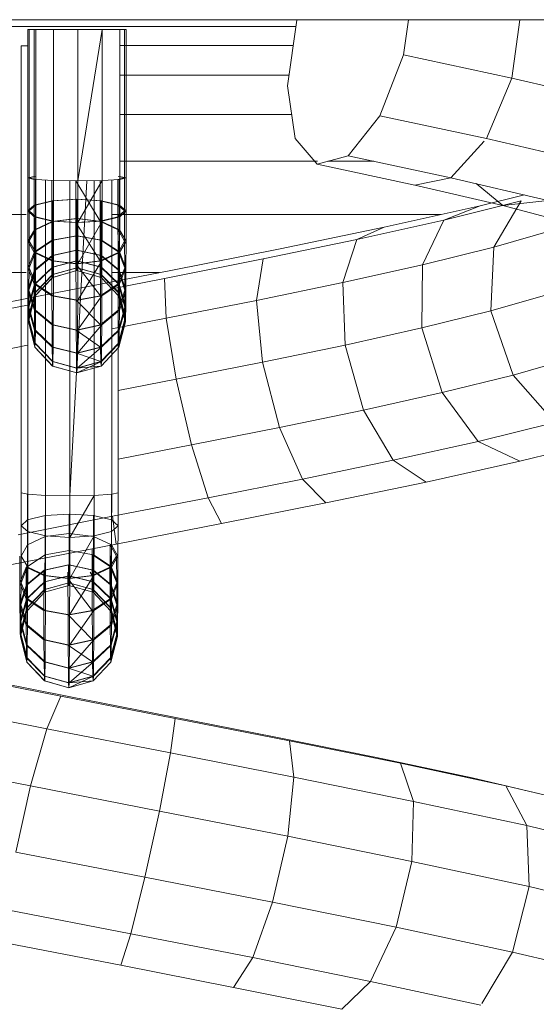
# Model space of a CAD drawing. Units: inches. Extents: x 3 to 7227, y 10 to 5118.
# Drawn here: x 4127 to 4153, y 4330 to 4379 of the extents above; entities that cross this region are included whole.
import ezdxf

# ---------------------------------------------------------------- set-up
doc = ezdxf.new("R2010")
doc.units = ezdxf.units.IN
doc.header["$MEASUREMENT"] = 0

# ---------------------------------------------------------------- blocks, each defined once
blk = doc.blocks.new('2004_DWG-662286-East')
at = {"lineweight": 9}
for p, q in [((-8848.527, 412.085), (-8795.521, 412.085)), ((-8848.527, 411.754), (-8810.963, 411.754)), ((-8811.382, 408.809), (-8810.919, 412.062)), ((-8805.399, 412.085), (-8805.647, 410.343)), ((-8799.881, 412.085), (-8800.269, 409.196)), ((-8824.258, 404.244), (-8824.258, 411.597)), ((-8823.943, 411.597), (-8824.258, 411.597)), ((-8824.258, 411.597), (-8823.93, 411.597)), ((-8823.855, 411.597), (-8824.183, 411.597)), ((-8824.183, 404.244), (-8824.183, 411.597)), ((-8824.183, 411.597), (-8823.868, 411.597)), ((-8823.93, 404.316), (-8823.93, 411.597)), ((-8822.972, 411.597), (-8823.855, 411.597)), ((-8823.855, 404.171), (-8823.855, 411.597)), ((-8822.972, 411.597), (-8821.771, 411.597)), ((-8822.972, 404.118), (-8822.972, 411.597)), ((-8821.771, 411.597), (-8820.573, 411.597)), ((-8821.771, 411.597), (-8821.771, 404.098)), ((-8821.771, 404.098), (-8820.573, 411.597)), ((-8819.699, 411.597), (-8820.573, 411.597)), ((-8820.573, 404.118), (-8820.573, 411.597)), ((-8819.458, 411.597), (-8819.786, 411.597)), ((-8819.774, 411.597), (-8819.458, 411.597)), ((-8819.711, 411.597), (-8819.384, 411.597)), ((-8819.384, 411.597), (-8819.699, 411.597)), ((-8819.699, 404.171), (-8819.699, 411.597)), ((-8819.458, 404.244), (-8819.458, 411.597)), ((-8819.384, 404.244), (-8819.384, 411.597)), ((-8824.254, 410.789), (-8824.582, 410.789)), ((-8824.582, 388.65), (-8824.582, 410.789)), ((-8824.582, 410.789), (-8824.266, 410.789)), ((-8824.254, 388.577), (-8824.254, 410.789)), ((-8819.711, 410.812), (-8811.097, 410.812)), ((-8805.647, 410.343), (-8806.816, 407.321)), ((-8800.269, 409.196), (-8805.647, 410.343)), ((-8819.699, 409.333), (-8811.308, 409.333)), ((-8800.269, 409.196), (-8801.537, 406.195)), ((-8794.914, 407.949), (-8800.269, 409.196)), ((-8811.015, 406.198), (-8811.382, 408.809)), ((-8819.699, 407.394), (-8811.183, 407.394)), ((-8806.816, 407.321), (-8808.379, 405.339)), ((-8801.537, 406.195), (-8806.816, 407.321)), ((-8809.916, 404.928), (-8811.015, 406.198)), ((-8801.653, 406.067), (-8803.297, 404.255)), ((-8796.369, 404.992), (-8801.537, 406.195)), ((-8808.379, 405.339), (-8809.916, 404.928)), ((-8803.297, 404.255), (-8808.379, 405.339)), ((-8819.699, 405.07), (-8809.895, 405.07)), ((-8805.077, 403.896), (-8809.916, 404.928)), ((-8809.384, 405.07), (-8807.118, 405.07)), ((-8824.258, 404.244), (-8823.93, 404.316)), ((-8824.183, 404.244), (-8823.868, 404.316)), ((-8823.929, 402.902), (-8823.93, 404.316)), ((-8819.774, 404.316), (-8819.458, 404.244)), ((-8819.711, 404.316), (-8819.384, 404.244)), ((-8824.257, 402.612), (-8824.258, 404.244)), ((-8823.943, 404.171), (-8824.258, 404.244)), ((-8824.183, 404.244), (-8824.184, 402.612)), ((-8823.855, 404.171), (-8824.183, 404.244)), ((-8823.941, 402.323), (-8823.943, 404.171)), ((-8823.868, 404.171), (-8823.869, 402.902)), ((-8823.855, 404.171), (-8823.856, 402.323)), ((-8822.972, 404.118), (-8823.855, 404.171)), ((-8823.371, 388.524), (-8823.371, 404.136)), ((-8823.068, 402.111), (-8823.069, 404.118)), ((-8822.972, 404.118), (-8822.974, 402.111)), ((-8822.972, 404.118), (-8821.771, 404.098)), ((-8822.169, 388.505), (-8821.331, 404.105)), ((-8822.169, 404.103), (-8822.169, 388.505)), ((-8821.869, 402.033), (-8821.871, 404.098)), ((-8820.668, 402.111), (-8821.871, 404.098)), ((-8820.573, 404.118), (-8821.772, 402.033)), ((-8821.771, 404.098), (-8821.772, 402.033)), ((-8821.771, 404.098), (-8820.573, 404.118)), ((-8820.971, 388.524), (-8820.971, 404.111)), ((-8820.668, 402.111), (-8820.669, 404.116)), ((-8820.573, 404.118), (-8820.574, 402.111)), ((-8819.699, 404.171), (-8820.573, 404.118)), ((-8820.097, 388.577), (-8820.097, 404.147)), ((-8819.458, 404.244), (-8819.786, 404.171)), ((-8819.785, 402.323), (-8819.786, 404.166)), ((-8819.782, 388.65), (-8819.782, 404.166)), ((-8819.773, 402.902), (-8819.774, 404.166)), ((-8819.712, 404.171), (-8819.712, 402.902)), ((-8819.699, 404.171), (-8819.7, 402.323)), ((-8819.384, 404.244), (-8819.699, 404.171)), ((-8819.458, 402.612), (-8819.458, 404.244)), ((-8819.384, 404.244), (-8819.385, 402.612)), ((-8803.297, 404.255), (-8805.077, 403.896)), ((-8800.721, 402.882), (-8805.077, 403.896)), ((-8798.495, 403.137), (-8803.297, 404.255)), ((-8800.721, 402.882), (-8802.045, 403.963)), ((-8801.844, 402.865), (-8799.654, 403.407)), ((-8824.257, 402.612), (-8823.929, 402.902)), ((-8824.184, 402.612), (-8823.869, 402.902)), ((-8823.929, 402.902), (-8823.046, 403.114)), ((-8823.927, 401.674), (-8823.929, 402.902)), ((-8823.869, 402.902), (-8823.871, 401.674)), ((-8823.869, 402.902), (-8822.995, 403.114)), ((-8823.046, 403.114), (-8821.845, 403.191)), ((-8823.045, 402.083), (-8823.046, 403.114)), ((-8822.995, 403.114), (-8822.997, 402.083)), ((-8822.995, 403.114), (-8821.797, 403.191)), ((-8821.843, 402.233), (-8821.845, 403.191)), ((-8821.845, 403.191), (-8820.647, 403.114)), ((-8821.797, 403.191), (-8821.798, 402.233)), ((-8821.797, 403.191), (-8820.595, 403.114)), ((-8820.645, 402.083), (-8820.647, 403.114)), ((-8820.647, 403.114), (-8819.773, 402.902)), ((-8820.595, 403.114), (-8820.597, 402.083)), ((-8820.595, 403.114), (-8819.712, 402.902)), ((-8819.771, 401.674), (-8819.773, 402.902)), ((-8819.773, 402.902), (-8819.458, 402.612)), ((-8819.712, 402.902), (-8819.714, 401.674)), ((-8819.712, 402.902), (-8819.385, 402.612)), ((-8806.599, 401.805), (-8801.844, 402.865)), ((-8803.65, 402.156), (-8799.808, 403.107)), ((-8801.844, 402.865), (-8803.65, 402.156)), ((-8801.171, 400.816), (-8799.808, 403.107)), ((-8798.495, 403.137), (-8800.721, 402.882)), ((-8796.894, 401.875), (-8800.721, 402.882)), ((-8848.527, 402.436), (-8824.341, 402.436)), ((-8824.254, 401.114), (-8824.257, 402.612)), ((-8823.941, 402.323), (-8824.257, 402.612)), ((-8824.184, 402.612), (-8824.187, 401.114)), ((-8823.856, 402.323), (-8824.184, 402.612)), ((-8820.097, 402.436), (-8803.768, 402.436)), ((-8819.458, 402.612), (-8819.785, 402.323)), ((-8819.385, 402.612), (-8819.7, 402.323)), ((-8819.455, 401.114), (-8819.458, 402.612)), ((-8819.385, 402.612), (-8819.387, 401.114)), ((-8823.938, 400.554), (-8823.941, 402.323)), ((-8823.068, 402.111), (-8823.941, 402.323)), ((-8823.927, 401.674), (-8823.045, 402.083)), ((-8823.871, 401.674), (-8822.997, 402.083)), ((-8823.856, 402.323), (-8823.859, 400.554)), ((-8822.974, 402.111), (-8823.856, 402.323)), ((-8823.064, 400.144), (-8823.068, 402.111)), ((-8823.068, 402.111), (-8821.869, 402.033)), ((-8823.045, 402.083), (-8821.843, 402.233)), ((-8823.042, 401.171), (-8823.045, 402.083)), ((-8822.997, 402.083), (-8822.999, 401.171)), ((-8822.997, 402.083), (-8821.798, 402.233)), ((-8822.974, 402.111), (-8822.977, 400.144)), ((-8822.974, 402.111), (-8821.772, 402.033)), ((-8821.869, 402.033), (-8820.668, 402.111)), ((-8821.866, 399.994), (-8821.869, 402.033)), ((-8820.664, 400.144), (-8821.869, 402.033)), ((-8821.841, 401.385), (-8821.843, 402.233)), ((-8821.843, 402.233), (-8820.645, 402.083)), ((-8821.798, 402.233), (-8821.801, 401.385)), ((-8821.798, 402.233), (-8820.597, 402.083)), ((-8820.574, 402.111), (-8821.776, 399.994)), ((-8821.772, 402.033), (-8821.776, 399.994)), ((-8821.772, 402.033), (-8820.574, 402.111)), ((-8819.785, 402.323), (-8820.668, 402.111)), ((-8820.664, 400.144), (-8820.668, 402.111)), ((-8820.642, 401.171), (-8820.645, 402.083)), ((-8820.645, 402.083), (-8819.771, 401.674)), ((-8820.597, 402.083), (-8820.6, 401.171)), ((-8820.597, 402.083), (-8819.714, 401.674)), ((-8820.574, 402.111), (-8820.577, 400.144)), ((-8819.7, 402.323), (-8820.574, 402.111)), ((-8819.782, 400.554), (-8819.785, 402.323)), ((-8819.7, 402.323), (-8819.703, 400.554)), ((-8807.946, 401.199), (-8803.65, 402.156)), ((-8804.708, 399.941), (-8803.65, 402.156)), ((-8824.254, 401.114), (-8823.927, 401.674)), ((-8824.187, 401.114), (-8823.871, 401.674)), ((-8823.924, 400.588), (-8823.927, 401.674)), ((-8823.871, 401.674), (-8823.874, 400.588)), ((-8823.042, 401.171), (-8821.841, 401.385)), ((-8822.999, 401.171), (-8821.801, 401.385)), ((-8821.837, 400.675), (-8821.841, 401.385)), ((-8821.841, 401.385), (-8820.642, 401.171)), ((-8821.801, 401.385), (-8821.804, 400.675)), ((-8821.801, 401.385), (-8820.6, 401.171)), ((-8819.767, 400.588), (-8819.771, 401.674)), ((-8819.771, 401.674), (-8819.455, 401.114)), ((-8819.714, 401.674), (-8819.718, 400.588)), ((-8819.714, 401.674), (-8819.387, 401.114)), ((-8811.745, 400.739), (-8806.599, 401.805)), ((-8806.599, 401.805), (-8807.946, 401.199)), ((-8801.171, 400.816), (-8798.129, 401.688)), ((-8824.25, 399.792), (-8824.254, 401.114)), ((-8823.938, 400.554), (-8824.254, 401.114)), ((-8824.187, 401.114), (-8824.191, 399.792)), ((-8823.859, 400.554), (-8824.187, 401.114)), ((-8823.924, 400.588), (-8823.042, 401.171)), ((-8823.874, 400.588), (-8822.999, 401.171)), ((-8823.038, 400.409), (-8823.042, 401.171)), ((-8822.999, 401.171), (-8823.003, 400.409)), ((-8820.638, 400.409), (-8820.642, 401.171)), ((-8820.642, 401.171), (-8819.767, 400.588)), ((-8820.6, 401.171), (-8820.604, 400.409)), ((-8820.6, 401.171), (-8819.718, 400.588)), ((-8819.455, 401.114), (-8819.782, 400.554)), ((-8819.387, 401.114), (-8819.703, 400.554)), ((-8819.451, 399.792), (-8819.455, 401.114)), ((-8819.387, 401.114), (-8819.391, 399.792)), ((-8812.596, 400.236), (-8807.946, 401.199)), ((-8808.654, 399.063), (-8807.946, 401.199)), ((-8824.25, 399.792), (-8823.924, 400.588)), ((-8824.191, 399.792), (-8823.874, 400.588)), ((-8823.934, 398.995), (-8823.938, 400.554)), ((-8823.064, 400.144), (-8823.938, 400.554)), ((-8823.919, 399.682), (-8823.924, 400.588)), ((-8823.919, 399.682), (-8823.038, 400.409)), ((-8823.874, 400.588), (-8823.879, 399.682)), ((-8823.879, 399.682), (-8823.003, 400.409)), ((-8823.859, 400.554), (-8823.864, 398.995)), ((-8822.977, 400.144), (-8823.859, 400.554)), ((-8823.038, 400.409), (-8821.837, 400.675)), ((-8823.034, 399.829), (-8823.038, 400.409)), ((-8823.003, 400.409), (-8823.008, 399.829)), ((-8823.003, 400.409), (-8821.804, 400.675)), ((-8821.833, 400.135), (-8821.837, 400.675)), ((-8821.837, 400.675), (-8820.638, 400.409)), ((-8821.804, 400.675), (-8821.809, 400.135)), ((-8821.804, 400.675), (-8820.604, 400.409)), ((-8819.782, 400.554), (-8820.664, 400.144)), ((-8820.634, 399.829), (-8820.638, 400.409)), ((-8820.638, 400.409), (-8819.763, 399.682)), ((-8820.604, 400.409), (-8820.608, 399.829)), ((-8820.604, 400.409), (-8819.722, 399.682)), ((-8819.703, 400.554), (-8820.577, 400.144)), ((-8819.777, 398.995), (-8819.782, 400.554)), ((-8819.763, 399.682), (-8819.767, 400.588)), ((-8819.767, 400.588), (-8819.451, 399.792)), ((-8819.718, 400.588), (-8819.722, 399.682)), ((-8819.718, 400.588), (-8819.391, 399.792)), ((-8819.703, 400.554), (-8819.708, 398.995)), ((-8817.159, 399.667), (-8811.745, 400.739)), ((-8804.708, 399.941), (-8801.171, 400.816)), ((-8801.318, 397.661), (-8801.171, 400.816)), ((-8823.059, 398.412), (-8823.064, 400.144)), ((-8823.064, 400.144), (-8821.866, 399.994)), ((-8823.034, 399.829), (-8821.833, 400.135)), ((-8823.008, 399.829), (-8821.809, 400.135)), ((-8822.977, 400.144), (-8822.983, 398.412)), ((-8822.977, 400.144), (-8821.776, 399.994)), ((-8821.866, 399.994), (-8820.664, 400.144)), ((-8821.86, 398.198), (-8821.866, 399.994)), ((-8820.659, 398.412), (-8821.866, 399.994)), ((-8821.828, 399.793), (-8821.833, 400.135)), ((-8821.833, 400.135), (-8820.634, 399.829)), ((-8821.809, 400.135), (-8821.813, 399.793)), ((-8821.809, 400.135), (-8820.608, 399.829)), ((-8820.577, 400.144), (-8821.781, 398.198)), ((-8821.776, 399.994), (-8821.781, 398.198)), ((-8821.776, 399.994), (-8820.577, 400.144)), ((-8820.659, 398.412), (-8820.664, 400.144)), ((-8820.577, 400.144), (-8820.583, 398.412)), ((-8817.488, 399.267), (-8812.596, 400.236)), ((-8812.917, 398.181), (-8812.596, 400.236)), ((-8808.654, 399.063), (-8804.708, 399.941)), ((-8804.734, 396.815), (-8804.708, 399.941)), ((-8848.527, 399.568), (-8824.341, 399.568)), ((-8824.245, 398.688), (-8824.25, 399.792)), ((-8823.934, 398.995), (-8824.25, 399.792)), ((-8824.245, 398.688), (-8823.919, 399.682)), ((-8824.191, 399.792), (-8824.196, 398.688)), ((-8824.196, 398.688), (-8823.879, 399.682)), ((-8823.864, 398.995), (-8824.191, 399.792)), ((-8823.914, 398.991), (-8823.919, 399.682)), ((-8823.914, 398.991), (-8823.034, 399.829)), ((-8823.908, 398.552), (-8823.029, 399.46)), ((-8823.89, 398.552), (-8823.013, 399.46)), ((-8823.884, 398.991), (-8823.008, 399.829)), ((-8823.879, 399.682), (-8823.884, 398.991)), ((-8823.029, 399.46), (-8823.034, 399.829)), ((-8823.029, 399.46), (-8821.828, 399.793)), ((-8823.022, 399.315), (-8823.029, 399.46)), ((-8823.022, 399.315), (-8821.822, 399.654)), ((-8823.019, 399.315), (-8821.819, 399.654)), ((-8823.013, 399.46), (-8823.019, 399.315)), ((-8823.008, 399.829), (-8823.013, 399.46)), ((-8823.013, 399.46), (-8821.813, 399.793)), ((-8822.707, 398.588), (-8817.159, 399.667)), ((-8821.822, 399.654), (-8821.828, 399.793)), ((-8821.828, 399.793), (-8820.629, 399.46)), ((-8821.819, 399.654), (-8821.822, 399.654)), ((-8821.822, 399.654), (-8820.623, 399.315)), ((-8821.813, 399.793), (-8821.819, 399.654)), ((-8821.819, 399.654), (-8820.619, 399.315)), ((-8821.813, 399.793), (-8820.613, 399.46)), ((-8820.629, 399.46), (-8820.634, 399.829)), ((-8820.634, 399.829), (-8819.758, 398.991)), ((-8820.623, 399.315), (-8820.629, 399.46)), ((-8820.629, 399.46), (-8819.752, 398.552)), ((-8820.613, 399.46), (-8820.619, 399.315)), ((-8820.608, 399.829), (-8820.613, 399.46)), ((-8820.613, 399.46), (-8819.734, 398.552)), ((-8820.608, 399.829), (-8819.728, 398.991)), ((-8820.097, 399.568), (-8817.73, 399.568)), ((-8819.451, 399.792), (-8819.777, 398.995)), ((-8819.758, 398.991), (-8819.763, 399.682)), ((-8819.763, 399.682), (-8819.445, 398.688)), ((-8819.722, 399.682), (-8819.728, 398.991)), ((-8819.722, 399.682), (-8819.397, 398.688)), ((-8819.391, 399.792), (-8819.708, 398.995)), ((-8819.445, 398.688), (-8819.451, 399.792)), ((-8819.391, 399.792), (-8819.397, 398.688)), ((-8824.238, 397.847), (-8823.914, 398.991)), ((-8824.203, 397.847), (-8823.884, 398.991)), ((-8823.927, 397.695), (-8823.934, 398.995)), ((-8823.059, 398.412), (-8823.934, 398.995)), ((-8823.908, 398.552), (-8823.914, 398.991)), ((-8823.901, 398.389), (-8823.022, 399.315)), ((-8823.897, 398.389), (-8823.019, 399.315)), ((-8823.884, 398.991), (-8823.89, 398.552)), ((-8823.864, 398.995), (-8823.871, 397.695)), ((-8822.983, 398.412), (-8823.864, 398.995)), ((-8823.019, 399.315), (-8823.022, 399.315)), ((-8819.777, 398.995), (-8820.659, 398.412)), ((-8820.623, 399.315), (-8819.745, 398.389)), ((-8820.619, 399.315), (-8820.623, 399.315)), ((-8820.619, 399.315), (-8819.741, 398.389)), ((-8819.708, 398.995), (-8820.583, 398.412)), ((-8820.097, 398.76), (-8817.488, 399.267)), ((-8819.771, 397.695), (-8819.777, 398.995)), ((-8819.752, 398.552), (-8819.758, 398.991)), ((-8819.758, 398.991), (-8819.439, 397.847)), ((-8819.728, 398.991), (-8819.734, 398.552)), ((-8819.728, 398.991), (-8819.403, 397.847)), ((-8819.708, 398.995), (-8819.714, 397.695)), ((-8817.393, 397.295), (-8817.488, 399.267)), ((-8812.917, 398.181), (-8808.654, 399.063)), ((-8808.533, 395.97), (-8808.654, 399.063)), ((-8828.254, 397.503), (-8822.707, 398.588)), ((-8824.238, 397.847), (-8824.245, 398.688)), ((-8823.927, 397.695), (-8824.245, 398.688)), ((-8824.231, 397.311), (-8823.908, 398.552)), ((-8824.21, 397.311), (-8823.89, 398.552)), ((-8824.196, 398.688), (-8824.203, 397.847)), ((-8823.871, 397.695), (-8824.196, 398.688)), ((-8823.901, 398.389), (-8823.908, 398.552)), ((-8823.89, 398.552), (-8823.897, 398.389)), ((-8819.445, 398.688), (-8819.771, 397.695)), ((-8819.745, 398.389), (-8819.752, 398.552)), ((-8819.752, 398.552), (-8819.431, 397.311)), ((-8819.734, 398.552), (-8819.741, 398.389)), ((-8819.734, 398.552), (-8819.411, 397.311)), ((-8819.397, 398.688), (-8819.714, 397.695)), ((-8819.439, 397.847), (-8819.445, 398.688)), ((-8819.397, 398.688), (-8819.403, 397.847)), ((-8801.318, 397.661), (-8798.368, 398.506)), ((-8824.223, 397.123), (-8823.901, 398.389)), ((-8824.218, 397.123), (-8823.897, 398.389)), ((-8823.897, 398.389), (-8823.901, 398.389)), ((-8823.052, 396.968), (-8823.059, 398.412)), ((-8823.059, 398.412), (-8821.86, 398.198)), ((-8822.983, 398.412), (-8822.99, 396.968)), ((-8822.983, 398.412), (-8821.781, 398.198)), ((-8821.86, 398.198), (-8820.659, 398.412)), ((-8821.853, 396.702), (-8821.86, 398.198)), ((-8820.652, 396.968), (-8821.86, 398.198)), ((-8820.583, 398.412), (-8821.789, 396.702)), ((-8821.781, 398.198), (-8821.789, 396.702)), ((-8821.781, 398.198), (-8820.583, 398.412)), ((-8820.652, 396.968), (-8820.659, 398.412)), ((-8820.583, 398.412), (-8820.59, 396.968)), ((-8819.745, 398.389), (-8819.423, 397.123)), ((-8819.741, 398.389), (-8819.745, 398.389)), ((-8819.741, 398.389), (-8819.419, 397.123)), ((-8817.393, 397.295), (-8812.917, 398.181)), ((-8812.621, 395.124), (-8812.917, 398.181)), ((-8827.518, 397.312), (-8824.266, 397.948)), ((-8824.231, 397.311), (-8824.238, 397.847)), ((-8823.92, 396.703), (-8824.238, 397.847)), ((-8824.203, 397.847), (-8824.21, 397.311)), ((-8823.879, 396.703), (-8824.203, 397.847)), ((-8823.92, 396.703), (-8823.927, 397.695)), ((-8823.052, 396.968), (-8823.927, 397.695)), ((-8823.871, 397.695), (-8823.879, 396.703)), ((-8822.99, 396.968), (-8823.871, 397.695)), ((-8819.771, 397.695), (-8820.652, 396.968)), ((-8819.714, 397.695), (-8820.59, 396.968)), ((-8819.763, 396.703), (-8819.771, 397.695)), ((-8819.439, 397.847), (-8819.763, 396.703)), ((-8819.403, 397.847), (-8819.722, 396.703)), ((-8819.714, 397.695), (-8819.722, 396.703)), ((-8819.431, 397.311), (-8819.439, 397.847)), ((-8819.403, 397.847), (-8819.411, 397.311)), ((-8804.734, 396.815), (-8801.318, 397.661)), ((-8800.208, 394.485), (-8801.318, 397.661)), ((-8824.223, 397.123), (-8824.231, 397.311)), ((-8823.911, 396.07), (-8824.231, 397.311)), ((-8823.902, 395.857), (-8824.223, 397.123)), ((-8824.218, 397.123), (-8824.223, 397.123)), ((-8824.21, 397.311), (-8824.218, 397.123)), ((-8823.896, 395.857), (-8824.218, 397.123)), ((-8823.887, 396.07), (-8824.21, 397.311)), ((-8820.097, 396.769), (-8817.393, 397.295)), ((-8819.431, 397.311), (-8819.754, 396.07)), ((-8819.423, 397.123), (-8819.745, 395.857)), ((-8819.419, 397.123), (-8819.74, 395.857)), ((-8819.411, 397.311), (-8819.731, 396.07)), ((-8819.423, 397.123), (-8819.431, 397.311)), ((-8819.419, 397.123), (-8819.423, 397.123)), ((-8819.411, 397.311), (-8819.419, 397.123)), ((-8816.9, 394.277), (-8817.393, 397.295)), ((-8823.911, 396.07), (-8823.92, 396.703)), ((-8823.043, 395.866), (-8823.92, 396.703)), ((-8823.879, 396.703), (-8823.887, 396.07)), ((-8822.998, 395.866), (-8823.879, 396.703)), ((-8823.043, 395.866), (-8823.052, 396.968)), ((-8823.052, 396.968), (-8821.853, 396.702)), ((-8822.99, 396.968), (-8822.998, 395.866)), ((-8822.99, 396.968), (-8821.789, 396.702)), ((-8821.853, 396.702), (-8820.652, 396.968)), ((-8821.844, 395.559), (-8821.853, 396.702)), ((-8820.643, 395.866), (-8821.853, 396.702)), ((-8820.59, 396.968), (-8821.798, 395.559)), ((-8821.789, 396.702), (-8821.798, 395.559)), ((-8821.789, 396.702), (-8820.59, 396.968)), ((-8820.643, 395.866), (-8820.652, 396.968)), ((-8819.763, 396.703), (-8820.643, 395.866)), ((-8820.59, 396.968), (-8820.598, 395.866)), ((-8819.722, 396.703), (-8820.598, 395.866)), ((-8819.754, 396.07), (-8819.763, 396.703)), ((-8819.722, 396.703), (-8819.731, 396.07)), ((-8808.533, 395.97), (-8804.734, 396.815)), ((-8803.722, 393.615), (-8804.734, 396.815)), ((-8823.902, 395.857), (-8823.911, 396.07)), ((-8823.034, 395.162), (-8823.911, 396.07)), ((-8823.887, 396.07), (-8823.896, 395.857)), ((-8823.008, 395.162), (-8823.887, 396.07)), ((-8819.754, 396.07), (-8820.634, 395.162)), ((-8819.731, 396.07), (-8820.608, 395.162)), ((-8819.745, 395.857), (-8819.754, 396.07)), ((-8819.731, 396.07), (-8819.74, 395.857)), ((-8826.549, 395.511), (-8824.266, 395.957)), ((-8823.459, 395.39), (-8823.902, 395.857)), ((-8823.896, 395.857), (-8823.902, 395.857)), ((-8823.018, 394.931), (-8823.896, 395.857)), ((-8823.034, 395.162), (-8823.043, 395.866)), ((-8823.043, 395.866), (-8821.844, 395.559)), ((-8822.998, 395.866), (-8823.008, 395.162)), ((-8822.998, 395.866), (-8821.798, 395.559)), ((-8821.844, 395.559), (-8820.643, 395.866)), ((-8821.834, 394.83), (-8821.844, 395.559)), ((-8820.634, 395.162), (-8821.844, 395.559)), ((-8820.598, 395.866), (-8821.808, 394.83)), ((-8821.798, 395.559), (-8821.808, 394.83)), ((-8821.798, 395.559), (-8820.598, 395.866)), ((-8820.634, 395.162), (-8820.643, 395.866)), ((-8819.745, 395.857), (-8820.624, 394.931)), ((-8819.74, 395.857), (-8820.618, 394.931)), ((-8820.598, 395.866), (-8820.608, 395.162)), ((-8819.74, 395.857), (-8819.745, 395.857)), ((-8812.621, 395.124), (-8808.533, 395.97)), ((-8807.615, 392.749), (-8808.533, 395.97)), ((-8823.024, 394.931), (-8823.458, 395.389)), ((-8823.024, 394.931), (-8823.034, 395.162)), ((-8823.034, 395.162), (-8821.834, 394.83)), ((-8823.008, 395.162), (-8823.018, 394.931)), ((-8823.008, 395.162), (-8821.808, 394.83)), ((-8821.834, 394.83), (-8820.634, 395.162)), ((-8820.608, 395.162), (-8821.818, 394.591)), ((-8821.808, 394.83), (-8820.608, 395.162)), ((-8820.624, 394.931), (-8820.634, 395.162)), ((-8820.608, 395.162), (-8820.618, 394.931)), ((-8816.9, 394.277), (-8812.621, 395.124)), ((-8811.789, 391.885), (-8812.621, 395.124)), ((-8800.208, 394.485), (-8797.162, 395.358)), ((-8823.024, 394.931), (-8821.824, 394.591)), ((-8823.018, 394.931), (-8823.024, 394.931)), ((-8823.018, 394.931), (-8821.818, 394.591)), ((-8820.624, 394.931), (-8821.834, 394.83)), ((-8821.824, 394.591), (-8821.834, 394.83)), ((-8820.618, 394.931), (-8821.824, 394.591)), ((-8821.824, 394.591), (-8820.624, 394.931)), ((-8821.818, 394.591), (-8821.824, 394.591)), ((-8821.818, 394.591), (-8820.618, 394.931)), ((-8821.808, 394.83), (-8821.818, 394.591)), ((-8820.618, 394.931), (-8820.624, 394.931)), ((-8819.782, 393.718), (-8816.9, 394.277)), ((-8816.14, 391.024), (-8816.9, 394.277)), ((-8803.722, 393.615), (-8800.208, 394.485)), ((-8798.139, 392.14), (-8800.208, 394.485)), ((-8807.615, 392.749), (-8803.722, 393.615)), ((-8801.943, 391.199), (-8803.722, 393.615)), ((-8811.789, 391.885), (-8807.615, 392.749)), ((-8806.146, 390.263), (-8807.615, 392.749)), ((-8801.943, 391.199), (-8798.139, 392.14)), ((-8816.14, 391.024), (-8811.789, 391.885)), ((-8810.642, 389.332), (-8811.789, 391.885)), ((-8806.146, 390.263), (-8801.943, 391.199)), ((-8799.873, 390.213), (-8801.943, 391.199)), ((-8799.873, 390.213), (-8795.666, 391.254)), ((-8819.782, 390.317), (-8816.14, 391.024)), ((-8815.317, 388.407), (-8816.14, 391.024)), ((-8810.642, 389.332), (-8806.146, 390.263)), ((-8804.521, 389.177), (-8806.146, 390.263)), ((-8804.521, 389.177), (-8799.873, 390.213)), ((-8815.317, 388.407), (-8810.642, 389.332)), ((-8809.489, 388.148), (-8810.642, 389.332)), ((-8809.489, 388.148), (-8804.521, 389.177)), ((-8824.582, 388.65), (-8824.582, 387.018)), ((-8824.254, 388.577), (-8824.582, 388.65)), ((-8824.266, 388.577), (-8824.267, 387.308)), ((-8824.254, 388.577), (-8824.255, 386.729)), ((-8823.371, 388.524), (-8824.254, 388.577)), ((-8823.371, 388.524), (-8823.372, 386.517)), ((-8823.371, 388.524), (-8822.169, 388.505)), ((-8820.971, 388.524), (-8822.171, 386.439)), ((-8822.169, 388.505), (-8822.171, 386.439)), ((-8822.169, 388.505), (-8820.971, 388.524)), ((-8820.971, 388.524), (-8820.972, 386.517)), ((-8820.097, 388.577), (-8820.971, 388.524)), ((-8820.11, 388.577), (-8820.111, 387.308)), ((-8820.097, 388.577), (-8820.099, 386.729)), ((-8819.782, 388.65), (-8820.097, 388.577)), ((-8820.054, 387.486), (-8815.317, 388.407)), ((-8819.782, 388.65), (-8819.783, 387.018)), ((-8814.652, 387.126), (-8815.317, 388.407)), ((-8814.652, 387.126), (-8809.489, 388.148)), ((-8824.736, 386.571), (-8820.054, 387.486)), ((-8824.582, 387.018), (-8824.267, 387.308)), ((-8824.267, 387.308), (-8824.269, 386.08)), ((-8824.267, 387.308), (-8823.393, 387.52)), ((-8823.393, 387.52), (-8823.395, 386.49)), ((-8823.393, 387.52), (-8822.195, 387.598)), ((-8822.195, 387.598), (-8822.197, 386.64)), ((-8822.195, 387.598), (-8820.994, 387.52)), ((-8820.994, 387.52), (-8820.995, 386.49)), ((-8820.994, 387.52), (-8820.111, 387.308)), ((-8820.111, 387.308), (-8820.113, 386.08)), ((-8820.111, 387.308), (-8819.783, 387.018)), ((-8819.879, 386.11), (-8820.054, 387.486)), ((-8824.582, 387.018), (-8824.585, 385.52)), ((-8824.255, 386.729), (-8824.582, 387.018)), ((-8819.783, 387.018), (-8820.099, 386.729)), ((-8819.879, 386.11), (-8814.652, 387.126)), ((-8819.783, 387.018), (-8819.786, 385.52)), ((-8824.269, 386.08), (-8823.395, 386.49)), ((-8824.255, 386.729), (-8824.258, 384.96)), ((-8823.372, 386.517), (-8824.255, 386.729)), ((-8823.395, 386.49), (-8823.398, 385.578)), ((-8823.395, 386.49), (-8822.197, 386.64)), ((-8823.372, 386.517), (-8823.376, 384.55)), ((-8823.372, 386.517), (-8822.171, 386.439)), ((-8822.197, 386.64), (-8822.199, 385.791)), ((-8822.197, 386.64), (-8820.995, 386.49)), ((-8820.972, 386.517), (-8822.174, 384.4)), ((-8822.171, 386.439), (-8822.174, 384.4)), ((-8822.171, 386.439), (-8820.972, 386.517)), ((-8820.995, 386.49), (-8820.998, 385.578)), ((-8820.995, 386.49), (-8820.113, 386.08)), ((-8820.972, 386.517), (-8820.976, 384.55)), ((-8820.099, 386.729), (-8820.972, 386.517)), ((-8820.099, 386.729), (-8820.102, 384.96)), ((-8825.042, 385.1), (-8819.879, 386.11)), ((-8824.585, 385.52), (-8824.269, 386.08)), ((-8824.269, 386.08), (-8824.273, 384.995)), ((-8823.398, 385.578), (-8822.199, 385.791)), ((-8822.199, 385.791), (-8822.203, 385.082)), ((-8822.199, 385.791), (-8820.998, 385.578)), ((-8821.063, 384.55), (-8821.065, 385.878)), ((-8820.166, 384.995), (-8820.169, 386.08)), ((-8820.169, 386.08), (-8819.853, 385.52)), ((-8820.113, 386.08), (-8820.116, 384.995)), ((-8820.113, 386.08), (-8819.786, 385.52)), ((-8824.649, 384.198), (-8824.653, 385.52)), ((-8824.585, 385.52), (-8824.589, 384.198)), ((-8824.258, 384.96), (-8824.585, 385.52)), ((-8824.273, 384.995), (-8823.398, 385.578)), ((-8823.398, 385.578), (-8823.402, 384.815)), ((-8821.037, 384.815), (-8821.041, 385.578)), ((-8821.041, 385.578), (-8820.166, 384.995)), ((-8820.998, 385.578), (-8821.002, 384.815)), ((-8820.998, 385.578), (-8820.116, 384.995)), ((-8819.853, 385.52), (-8820.181, 384.96)), ((-8819.786, 385.52), (-8820.102, 384.96)), ((-8819.849, 384.198), (-8819.853, 385.52)), ((-8819.786, 385.52), (-8819.79, 384.198)), ((-8824.649, 384.198), (-8824.322, 384.995)), ((-8824.589, 384.198), (-8824.273, 384.995)), ((-8824.332, 383.401), (-8824.337, 384.96)), ((-8823.463, 384.55), (-8824.337, 384.96)), ((-8824.318, 384.088), (-8824.322, 384.995)), ((-8824.318, 384.088), (-8823.436, 384.815)), ((-8824.273, 384.995), (-8824.277, 384.088)), ((-8824.277, 384.088), (-8823.402, 384.815)), ((-8824.258, 384.96), (-8824.263, 383.401)), ((-8823.376, 384.55), (-8824.258, 384.96)), ((-8823.436, 384.815), (-8822.236, 385.082)), ((-8823.432, 384.235), (-8823.436, 384.815)), ((-8823.402, 384.815), (-8823.406, 384.235)), ((-8823.402, 384.815), (-8822.203, 385.082)), ((-8822.231, 384.542), (-8822.236, 385.082)), ((-8822.236, 385.082), (-8821.037, 384.815)), ((-8822.203, 385.082), (-8822.207, 384.542)), ((-8822.203, 385.082), (-8821.002, 384.815)), ((-8820.181, 384.96), (-8821.063, 384.55)), ((-8821.032, 384.235), (-8821.037, 384.815)), ((-8821.037, 384.815), (-8820.161, 384.088)), ((-8821.002, 384.815), (-8821.006, 384.235)), ((-8821.002, 384.815), (-8820.121, 384.088)), ((-8820.102, 384.96), (-8820.976, 384.55)), ((-8820.176, 383.401), (-8820.181, 384.96)), ((-8820.161, 384.088), (-8820.166, 384.995)), ((-8820.166, 384.995), (-8819.849, 384.198)), ((-8820.116, 384.995), (-8820.121, 384.088)), ((-8820.116, 384.995), (-8819.79, 384.198)), ((-8820.102, 384.96), (-8820.106, 383.401)), ((-8823.463, 384.55), (-8823.463, 384.712)), ((-8823.457, 382.818), (-8823.463, 384.55)), ((-8823.463, 384.55), (-8822.264, 384.4)), ((-8823.432, 384.235), (-8822.231, 384.542)), ((-8823.406, 384.235), (-8822.207, 384.542)), ((-8823.376, 384.55), (-8823.381, 382.818)), ((-8823.376, 384.55), (-8822.174, 384.4)), ((-8822.264, 384.4), (-8822.265, 384.712)), ((-8822.264, 384.4), (-8821.063, 384.55)), ((-8822.259, 382.604), (-8822.264, 384.4)), ((-8821.057, 382.818), (-8822.264, 384.4)), ((-8822.227, 384.199), (-8822.231, 384.542)), ((-8822.231, 384.542), (-8821.032, 384.235)), ((-8822.207, 384.542), (-8822.212, 384.199)), ((-8822.207, 384.542), (-8821.006, 384.235)), ((-8820.976, 384.55), (-8822.18, 382.604)), ((-8822.174, 384.4), (-8822.18, 382.604)), ((-8822.174, 384.4), (-8820.976, 384.55)), ((-8821.063, 384.55), (-8821.166, 384.712)), ((-8821.057, 382.818), (-8821.063, 384.55)), ((-8820.976, 384.55), (-8820.981, 382.818)), ((-8824.643, 383.095), (-8824.649, 384.198)), ((-8824.332, 383.401), (-8824.649, 384.198)), ((-8824.643, 383.095), (-8824.318, 384.088)), ((-8824.589, 384.198), (-8824.595, 383.095)), ((-8824.595, 383.095), (-8824.277, 384.088)), ((-8824.263, 383.401), (-8824.589, 384.198)), ((-8824.312, 383.398), (-8824.318, 384.088)), ((-8824.312, 383.398), (-8823.432, 384.235)), ((-8824.306, 382.958), (-8823.427, 383.867)), ((-8824.288, 382.958), (-8823.411, 383.867)), ((-8824.282, 383.398), (-8823.406, 384.235)), ((-8824.277, 384.088), (-8824.282, 383.398)), ((-8823.427, 383.867), (-8823.432, 384.235)), ((-8823.427, 383.867), (-8822.227, 384.199)), ((-8823.421, 383.722), (-8823.427, 383.867)), ((-8823.421, 383.722), (-8822.221, 384.061)), ((-8823.417, 383.722), (-8822.218, 384.061)), ((-8823.411, 383.867), (-8823.417, 383.722)), ((-8823.406, 384.235), (-8823.411, 383.867)), ((-8823.411, 383.867), (-8822.212, 384.199)), ((-8822.221, 384.061), (-8822.227, 384.199)), ((-8822.227, 384.199), (-8821.027, 383.867)), ((-8822.218, 384.061), (-8822.221, 384.061)), ((-8822.221, 384.061), (-8821.021, 383.722)), ((-8822.212, 384.199), (-8822.218, 384.061)), ((-8822.218, 384.061), (-8821.018, 383.722)), ((-8822.212, 384.199), (-8821.011, 383.867)), ((-8821.027, 383.867), (-8821.032, 384.235)), ((-8821.032, 384.235), (-8820.156, 383.398)), ((-8821.021, 383.722), (-8821.027, 383.867)), ((-8821.027, 383.867), (-8820.15, 382.958)), ((-8821.011, 383.867), (-8821.018, 383.722)), ((-8821.006, 384.235), (-8821.011, 383.867)), ((-8821.011, 383.867), (-8820.132, 382.958)), ((-8821.006, 384.235), (-8820.126, 383.398)), ((-8819.849, 384.198), (-8820.176, 383.401)), ((-8820.156, 383.398), (-8820.161, 384.088)), ((-8820.161, 384.088), (-8819.844, 383.095)), ((-8820.121, 384.088), (-8820.126, 383.398)), ((-8820.121, 384.088), (-8819.795, 383.095)), ((-8819.79, 384.198), (-8820.106, 383.401)), ((-8819.844, 383.095), (-8819.849, 384.198)), ((-8819.79, 384.198), (-8819.795, 383.095)), ((-8824.637, 382.254), (-8824.312, 383.398)), ((-8824.601, 382.254), (-8824.282, 383.398)), ((-8824.326, 382.101), (-8824.332, 383.401)), ((-8823.457, 382.818), (-8824.332, 383.401)), ((-8824.306, 382.958), (-8824.312, 383.398)), ((-8824.299, 382.795), (-8823.421, 383.722)), ((-8824.295, 382.795), (-8823.417, 383.722)), ((-8824.282, 383.398), (-8824.288, 382.958)), ((-8824.263, 383.401), (-8824.269, 382.101)), ((-8823.381, 382.818), (-8824.263, 383.401)), ((-8823.417, 383.722), (-8823.421, 383.722)), ((-8820.176, 383.401), (-8821.057, 382.818)), ((-8821.021, 383.722), (-8820.143, 382.795)), ((-8821.018, 383.722), (-8821.021, 383.722)), ((-8821.018, 383.722), (-8820.139, 382.795)), ((-8820.106, 383.401), (-8820.981, 382.818)), ((-8820.169, 382.101), (-8820.176, 383.401)), ((-8820.15, 382.958), (-8820.156, 383.398)), ((-8820.156, 383.398), (-8819.837, 382.254)), ((-8820.126, 383.398), (-8820.132, 382.958)), ((-8820.126, 383.398), (-8819.802, 382.254)), ((-8820.106, 383.401), (-8820.113, 382.101)), ((-8824.637, 382.254), (-8824.643, 383.095)), ((-8824.326, 382.101), (-8824.643, 383.095)), ((-8824.629, 381.718), (-8824.306, 382.958)), ((-8824.609, 381.718), (-8824.288, 382.958)), ((-8824.595, 383.095), (-8824.601, 382.254)), ((-8824.269, 382.101), (-8824.595, 383.095)), ((-8824.299, 382.795), (-8824.306, 382.958)), ((-8824.288, 382.958), (-8824.295, 382.795)), ((-8819.844, 383.095), (-8820.169, 382.101)), ((-8820.143, 382.795), (-8820.15, 382.958)), ((-8820.15, 382.958), (-8819.83, 381.718)), ((-8820.132, 382.958), (-8820.139, 382.795)), ((-8820.132, 382.958), (-8819.809, 381.718)), ((-8819.795, 383.095), (-8820.113, 382.101)), ((-8819.837, 382.254), (-8819.844, 383.095)), ((-8819.795, 383.095), (-8819.802, 382.254)), ((-8824.621, 381.529), (-8824.299, 382.795)), ((-8824.617, 381.529), (-8824.295, 382.795)), ((-8824.295, 382.795), (-8824.299, 382.795)), ((-8823.45, 381.374), (-8823.457, 382.818)), ((-8823.457, 382.818), (-8822.259, 382.604)), ((-8823.381, 382.818), (-8823.388, 381.374)), ((-8823.381, 382.818), (-8822.18, 382.604)), ((-8822.259, 382.604), (-8821.057, 382.818)), ((-8822.251, 381.108), (-8822.259, 382.604)), ((-8821.05, 381.374), (-8822.259, 382.604)), ((-8820.981, 382.818), (-8822.187, 381.108)), ((-8822.18, 382.604), (-8822.187, 381.108)), ((-8822.18, 382.604), (-8820.981, 382.818)), ((-8821.05, 381.374), (-8821.057, 382.818)), ((-8820.981, 382.818), (-8820.988, 381.374)), ((-8820.143, 382.795), (-8819.822, 381.529)), ((-8820.139, 382.795), (-8820.143, 382.795)), ((-8820.139, 382.795), (-8819.817, 381.529)), ((-8824.629, 381.718), (-8824.637, 382.254)), ((-8824.318, 381.11), (-8824.637, 382.254)), ((-8824.601, 382.254), (-8824.609, 381.718)), ((-8824.277, 381.11), (-8824.601, 382.254)), ((-8824.318, 381.11), (-8824.326, 382.101)), ((-8823.45, 381.374), (-8824.326, 382.101)), ((-8824.269, 382.101), (-8824.277, 381.11)), ((-8823.388, 381.374), (-8824.269, 382.101)), ((-8820.169, 382.101), (-8821.05, 381.374)), ((-8820.113, 382.101), (-8820.988, 381.374)), ((-8820.161, 381.11), (-8820.169, 382.101)), ((-8819.837, 382.254), (-8820.161, 381.11)), ((-8819.802, 382.254), (-8820.12, 381.11)), ((-8820.113, 382.101), (-8820.12, 381.11)), ((-8819.83, 381.718), (-8819.837, 382.254)), ((-8819.802, 382.254), (-8819.809, 381.718)), ((-8824.621, 381.529), (-8824.629, 381.718)), ((-8824.309, 380.477), (-8824.629, 381.718)), ((-8824.3, 380.264), (-8824.621, 381.529)), ((-8824.617, 381.529), (-8824.621, 381.529)), ((-8824.609, 381.718), (-8824.617, 381.529)), ((-8824.295, 380.264), (-8824.617, 381.529)), ((-8824.286, 380.477), (-8824.609, 381.718)), ((-8819.83, 381.718), (-8820.153, 380.477)), ((-8819.822, 381.529), (-8820.144, 380.264)), ((-8819.817, 381.529), (-8820.138, 380.264)), ((-8819.809, 381.718), (-8820.129, 380.477)), ((-8819.822, 381.529), (-8819.83, 381.718)), ((-8819.817, 381.529), (-8819.822, 381.529)), ((-8819.809, 381.718), (-8819.817, 381.529)), ((-8824.309, 380.477), (-8824.318, 381.11)), ((-8823.441, 380.272), (-8824.318, 381.11)), ((-8824.277, 381.11), (-8824.286, 380.477)), ((-8823.397, 380.272), (-8824.277, 381.11)), ((-8823.441, 380.272), (-8823.45, 381.374)), ((-8823.45, 381.374), (-8822.251, 381.108)), ((-8823.388, 381.374), (-8823.397, 380.272)), ((-8823.388, 381.374), (-8822.187, 381.108)), ((-8822.251, 381.108), (-8821.05, 381.374)), ((-8822.242, 379.966), (-8822.251, 381.108)), ((-8821.042, 380.272), (-8822.251, 381.108)), ((-8820.988, 381.374), (-8822.196, 379.966)), ((-8822.187, 381.108), (-8822.196, 379.966)), ((-8822.187, 381.108), (-8820.988, 381.374)), ((-8821.042, 380.272), (-8821.05, 381.374)), ((-8820.161, 381.11), (-8821.042, 380.272)), ((-8820.988, 381.374), (-8820.997, 380.272)), ((-8820.12, 381.11), (-8820.997, 380.272)), ((-8820.153, 380.477), (-8820.161, 381.11)), ((-8820.12, 381.11), (-8820.129, 380.477)), ((-8824.3, 380.264), (-8824.309, 380.477)), ((-8823.432, 379.568), (-8824.309, 380.477)), ((-8824.286, 380.477), (-8824.295, 380.264)), ((-8823.406, 379.568), (-8824.286, 380.477)), ((-8820.153, 380.477), (-8821.032, 379.568)), ((-8820.129, 380.477), (-8821.006, 379.568)), ((-8820.144, 380.264), (-8820.153, 380.477)), ((-8820.129, 380.477), (-8820.138, 380.264)), ((-8823.422, 379.337), (-8824.3, 380.264)), ((-8824.295, 380.264), (-8824.3, 380.264)), ((-8823.416, 379.337), (-8824.295, 380.264)), ((-8823.432, 379.568), (-8823.441, 380.272)), ((-8823.441, 380.272), (-8822.242, 379.966)), ((-8823.397, 380.272), (-8823.406, 379.568)), ((-8823.397, 380.272), (-8822.196, 379.966)), ((-8822.242, 379.966), (-8821.042, 380.272)), ((-8822.232, 379.236), (-8822.242, 379.966)), ((-8821.032, 379.568), (-8822.242, 379.966)), ((-8820.997, 380.272), (-8822.206, 379.236)), ((-8822.196, 379.966), (-8822.206, 379.236)), ((-8822.196, 379.966), (-8820.997, 380.272)), ((-8821.032, 379.568), (-8821.042, 380.272)), ((-8820.144, 380.264), (-8821.022, 379.337)), ((-8820.138, 380.264), (-8821.016, 379.337)), ((-8820.997, 380.272), (-8821.006, 379.568)), ((-8820.138, 380.264), (-8820.144, 380.264)), ((-8822.611, 378.576), (-8828.147, 379.671)), ((-8822.221, 378.553), (-8827.229, 379.544)), ((-8823.422, 379.337), (-8823.432, 379.568)), ((-8823.432, 379.568), (-8822.232, 379.236)), ((-8823.406, 379.568), (-8823.416, 379.337)), ((-8823.406, 379.568), (-8822.206, 379.236)), ((-8822.232, 379.236), (-8821.032, 379.568)), ((-8821.006, 379.568), (-8822.216, 378.998)), ((-8822.206, 379.236), (-8821.006, 379.568)), ((-8821.022, 379.337), (-8821.032, 379.568)), ((-8821.006, 379.568), (-8821.016, 379.337)), ((-8823.422, 379.337), (-8822.222, 378.998)), ((-8823.416, 379.337), (-8823.422, 379.337)), ((-8823.416, 379.337), (-8822.216, 378.998)), ((-8821.022, 379.337), (-8822.232, 379.236)), ((-8822.222, 378.998), (-8822.232, 379.236)), ((-8821.016, 379.337), (-8822.222, 378.998)), ((-8822.222, 378.998), (-8821.022, 379.337)), ((-8822.216, 378.998), (-8822.222, 378.998)), ((-8822.216, 378.998), (-8821.016, 379.337)), ((-8822.206, 379.236), (-8822.216, 378.998)), ((-8821.016, 379.337), (-8821.022, 379.337)), ((-8823.308, 376.956), (-8822.611, 378.576)), ((-8816.945, 377.474), (-8822.611, 378.576)), ((-8817.092, 377.557), (-8822.221, 378.553)), ((-8823.308, 376.956), (-8829.306, 378.143)), ((-8811.968, 376.554), (-8817.092, 377.557)), ((-8817.18, 375.764), (-8816.945, 377.474)), ((-8811.289, 376.366), (-8816.945, 377.474)), ((-8824.124, 374.129), (-8823.308, 376.956)), ((-8817.18, 375.764), (-8823.308, 376.956)), ((-8806.977, 375.544), (-8811.968, 376.554)), ((-8805.784, 375.252), (-8811.289, 376.366)), ((-8811.073, 374.568), (-8811.289, 376.366)), ((-8817.732, 372.885), (-8817.18, 375.764)), ((-8811.073, 374.568), (-8817.18, 375.764)), ((-8802.245, 374.528), (-8806.977, 375.544)), ((-8824.124, 374.129), (-8830.397, 375.37)), ((-8800.569, 374.132), (-8805.784, 375.252)), ((-8805.141, 373.367), (-8805.784, 375.252)), ((-8811.378, 371.64), (-8811.073, 374.568)), ((-8805.141, 373.367), (-8811.073, 374.568)), ((-8824.124, 374.129), (-8824.842, 370.851)), ((-8817.732, 372.885), (-8824.124, 374.129)), ((-8797.893, 373.506), (-8802.245, 374.528)), ((-8802.245, 374.528), (-8800.569, 374.132)), ((-8795.777, 373.006), (-8800.569, 374.132)), ((-8799.534, 372.163), (-8800.569, 374.132)), ((-8805.222, 370.394), (-8805.141, 373.367)), ((-8799.534, 372.163), (-8805.141, 373.367)), ((-8817.732, 372.885), (-8818.454, 369.609)), ((-8811.378, 371.64), (-8817.732, 372.885)), ((-8794.392, 370.954), (-8799.534, 372.163)), ((-8799.417, 369.147), (-8799.534, 372.163)), ((-8811.378, 371.64), (-8812.123, 368.368)), ((-8805.222, 370.394), (-8811.378, 371.64)), ((-8818.454, 369.609), (-8824.842, 370.851)), ((-8805.222, 370.394), (-8806.004, 367.13)), ((-8799.417, 369.147), (-8805.222, 370.394)), ((-8818.454, 369.609), (-8819.153, 366.812)), ((-8812.123, 368.368), (-8818.454, 369.609)), ((-8799.417, 369.147), (-8800.25, 365.893)), ((-8794.108, 367.899), (-8799.417, 369.147)), ((-8812.123, 368.368), (-8813.107, 365.628)), ((-8806.004, 367.13), (-8812.123, 368.368)), ((-8819.153, 366.812), (-8825.268, 368.001)), ((-8819.153, 366.812), (-8819.641, 365.245)), ((-8813.107, 365.628), (-8819.153, 366.812)), ((-8806.004, 367.13), (-8807.278, 364.448)), ((-8800.25, 365.893), (-8806.004, 367.13)), ((-8819.641, 365.245), (-8825.289, 366.343)), ((-8800.25, 365.893), (-8801.76, 363.356)), ((-8795.002, 364.659), (-8800.25, 365.893)), ((-8813.107, 365.628), (-8814.067, 364.154)), ((-8807.278, 364.448), (-8813.107, 365.628)), ((-8814.067, 364.154), (-8819.641, 365.245)), ((-8807.278, 364.448), (-8808.702, 363.068)), ((-8801.81, 363.273), (-8807.278, 364.448)), ((-8808.702, 363.068), (-8814.067, 364.154))]:
    blk.add_line(p, q, dxfattribs=at)

msp = doc.modelspace()

# ---------------------------------------------------------------- block references
at = {"lineweight": 9}
msp.add_blockref('2004_DWG-662286-East', (12952.053, 3966.839), dxfattribs=at)

doc.saveas('drawing.dxf')
